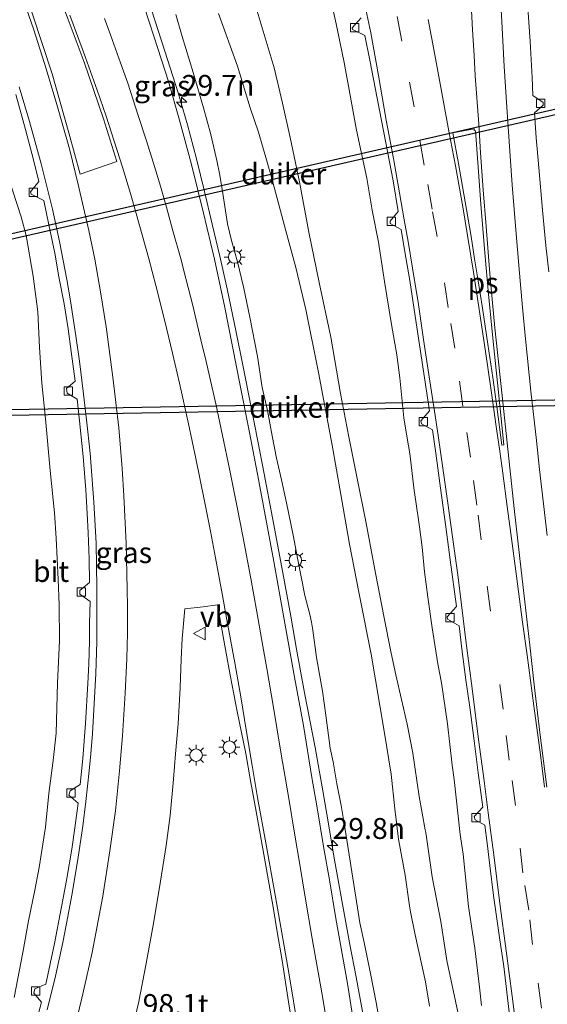
# Model space of a CAD drawing. Units: metres. Extents: x 142158 to 150002, y 468748 to 475002.
# Drawn here: x 145068 to 145131, y 471467 to 471585 of the extents above; entities that cross this region are included whole.
import ezdxf
from ezdxf.enums import TextEntityAlignment as Align

# ---------------------------------------------------------------- set-up
doc = ezdxf.new("R2010")
doc.units = ezdxf.units.M
doc.linetypes.add('VW-3-9_STREEP', pattern=[12, 3, -9])
doc.layers.get('0').update_dxf_attribs({"lineweight": 25})
for name, color, linetype, lineweight in [('B-ME-AM-KILOMETR-S-B1', 7, 'Continuous', 18), ('B-ME-BV-GELEIDECONSTRUCTIE-GELEIDERAIL-L-B1', 213, 'BV-GELEIDERAIL', 18), ('B-ME-GW-KRUINLIJN-L-B1', 93, 'Continuous', 18), ('B-ME-GW-TEENLIJN-L-B1', 93, 'Continuous', 18), ('B-ME-IE-GRASLAND-GV-B6', 93, 'Continuous', 18), ('B-ME-IE-MEUBILAIR_WEGMEUBILAIR-LICHTMAST-S-B1', 8, 'Continuous', 18), ('B-ME-KW-DUIKER-GV-B6', 10, 'Continuous', 25), ('B-ME-VH-VERH_SOORT-BITUMEN-GV-B6', 8, 'IE-TERREINAFSCHEIDING-NATUURLIJK-HOUTWAL', 18), ('B-ME-VV-KOLK-S-B1', 8, 'Continuous', 18), ('B-ME-VW-MARKERING-39STREEP-015-L-B1', 255, 'VW-3-9_STREEP', 18), ('B-ME-VW-MARKERING-STREEP-015-L-B1', 7, 'Continuous', 18), ('B-ME-VW-MARKERING-VLAKMARK-GV-B6', 7, 'Continuous', 18), ('B-ME-VW-MEUBILAIR_WEGMEUBILAIR-VERKEERSBORD-S-B1', 8, 'Continuous', 18)]:
    doc.layers.add(name, color=color, linetype=linetype, lineweight=lineweight)
doc.styles.add('NLCS-ISO', font='NLCS-ISO.TTF')
doc.linetypes.add('BV-GELEIDERAIL', pattern='A,10,-3,[108,NLCS.SHX,S=1,R=0,X=0,Y=0],-3', length=16)
doc.linetypes.add('IE-TERREINAFSCHEIDING-NATUURLIJK-HOUTWAL', pattern='A,7,-1.5,[67,NLCS.SHX,S=0.75,R=45,X=0,Y=0],-1.5,7,-1.5,[70,NLCS.SHX,S=0.75,R=0,X=0,Y=0],-1.5', length=20)

# ---------------------------------------------------------------- blocks, each defined once
blk = doc.blocks.new('verkeersbord')
for p, q in [((0, 0.75), (-0.75, -0.625)), ((0.75, -0.625), (0, 0.75)), ((-0.75, -0.625), (0.75, -0.625))]:
    blk.add_line(p, q)
blk = doc.blocks.new('hecto')
for p, q in [((0, 0.625), (-0.625, 0)), ((0, -0.625), (0, 0.625)), ((-0.625, 0), (0.625, 0)), ((0.625, 0), (0, -0.625))]:
    blk.add_line(p, q)
blk = doc.blocks.new('kolk')
blk.add_lwpolyline([(-0.5, -0.5), (0.5, -0.5), (0.5, 0.5), (-0.5, 0.5)], close=True)
blk = doc.blocks.new('lantaarnpaal')
for p, q in [((0, 0.75), (0, 1.25)), ((-0.75, 0), (-1.25, 0)), ((-0.88, 0.88), (-0.53, 0.53)), ((0.53, 0.53), (0.88, 0.88)), ((0.75, 0), (1.25, 0)), ((-0.53, -0.53), (-0.88, -0.88)), ((0, -0.75), (0, -1.25)), ((0.53, -0.53), (0.88, -0.88))]:
    blk.add_line(p, q)
blk.add_circle((0, 0), 0.75)

msp = doc.modelspace()

# ---------------------------------------------------------------- linework, layer by layer
at = {"layer": 'B-ME-BV-GELEIDECONSTRUCTIE-GELEIDERAIL-L-B1'}
msp.add_polyline3d([(145083.4629, 471586.2172, 6.6716), (145085.0796, 471581.2778, 6.9566), (145086.6567, 471576.2758, 7.0666), (145087.7819, 471572.4306, 7.1066), (145088.8776, 471568.3678, 7.1766), (145089.8471, 471564.4538, 7.2266), (145090.7562, 471560.5516, 7.3466), (145091.6772, 471556.6964, 7.4766), (145092.5431, 471552.7933, 7.5066), (145093.6366, 471547.5938, 7.5866), (145094.4264, 471543.632, 7.6916), (145095.4624, 471538.4125, 7.7516), (145096.2337, 471534.5234, 7.8266), (145096.9697, 471530.6309, 7.8816), (145097.9619, 471525.3388, 7.9916), (145099.2117, 471518.7642, 8.0466), (145100.1684, 471513.5705, 8.1516), (145100.8647, 471509.6154, 8.2166), (145101.8207, 471504.3762, 8.2966), (145103.1002, 471497.8478, 8.4116), (145104.0074, 471492.6315, 8.5366), (145104.7498, 471488.4426, 8.6301), (145105.3513, 471484.8036, 8.6616), (145106.3132, 471479.4972, 8.7916), (145107.2692, 471474.2314, 8.8766), (145107.9961, 471470.3308, 8.9216), (145108.4836, 471467.7106, 8.9916), (145108.9594, 471465.1189, 9.0816)], dxfattribs=at)
at = {"layer": 'B-ME-GW-KRUINLIJN-L-B1'}
for points in [[(145123.0376, 471466.936, 6.1707), (145122.7852, 471469.1298, 6.2707), (145122.2252, 471473.7696, 6.3157), (145121.4946, 471478.7679, 6.2807), (145120.8301, 471485.0346, 6.2033), (145120.4829, 471487.4146, 6.2033), (145119.7486, 471494.0105, 6.1815), (145119.5323, 471495.7287, 6.2459), (145118.9422, 471500.6812, 6.2309), (145118.235, 471505.5696, 6.1909), (145117.8043, 471507.8732, 6.2074), (145117.1184, 471512.154, 6.2236), (145116.589, 471515.8484, 6.2044), (145116.2139, 471518.8874, 6.2144), (145115.9376, 471521.8381, 6.2344), (145115.6072, 471524.2798, 6.1744), (145115.1719, 471527.3208, 6.2656), (145114.955, 471528.6094, 6.2406), (145114.4348, 471533.0743, 6.2006), (145114.1128, 471534.9095, 6.2306), (145113.7351, 471537.3271, 6.2206), (145113.2491, 471542.1219, 6.2678), (145112.8808, 471544.8751, 6.274), (145112.2522, 471548.5067, 6.2296), (145111.4136, 471553.6499, 6.2026), (145110.6941, 471558.3687, 6.1972), (145109.9451, 471562.1927, 6.2028), (145109.2806, 471566.062, 6.2178), (145108.0317, 471571.7911, 6.1274), (145107.4258, 471575.3219, 6.1674), (145106.5673, 471579.9019, 6.1474), (145105.6201, 471584.5572, 6.0424), (145103.9438, 471592.163, 5.9232)], [(145086.3919, 471585.6688, 5.9058), (145087.1424, 471583.0318, 6.0008), (145088.4715, 471578.6983, 6.0758), (145089.7131, 471574.4687, 6.1758), (145090.5788, 471571.2809, 6.2608), (145091.3226, 471568.1503, 6.2958), (145091.6849, 471566.4231, 6.3258), (145092.0091, 471564.2275, 6.4108), (145092.5924, 471560.5585, 6.498), (145093.0798, 471558.5652, 6.573), (145093.7842, 471556.0213, 6.623), (145094.5046, 471553.0456, 6.718), (145095.283, 471549.3974, 6.783), (145096.1885, 471544.681, 6.863), (145096.7484, 471540.9545, 6.898), (145097.3774, 471538.1973, 7.003), (145097.9325, 471535.1533, 7.018), (145098.4698, 471532.5163, 7.013), (145099.0801, 471529.9204, 7.068), (145099.6765, 471527.1413, 6.998), (145100.4476, 471523.2786, 7.108), (145101.037, 471520.3078, 7.123), (145101.8536, 471516.0311, 7.193), (145102.4592, 471513.7667, 7.223), (145102.6717, 471512.8456, 7.158), (145102.8339, 471511.8696, 7.203), (145103.2735, 471508.6158, 7.343), (145103.9572, 471504.5814, 7.423), (145104.3854, 471501.7165, 7.548), (145104.9066, 471497.7463, 7.618), (145105.2387, 471496.0938, 7.673), (145105.6765, 471493.4908, 7.603), (145106.1986, 471490.8911, 7.713), (145106.6817, 471488.0112, 7.798), (145107.9782, 471479.9156, 7.8954), (145108.4493, 471476.8172, 7.8706), (145108.9754, 471474.4529, 7.9552), (145109.7237, 471470.7387, 8.0794), (145110.4214, 471467.2735, 8.134), (145111.2895, 471462.2774, 8.1418)], [(145065.3737, 471569.0276, 5.4483), (145067.8621, 471561.4135, 5.6375), (145068.4628, 471559.1692, 5.7475), (145069.3033, 471554.3204, 5.7975), (145069.8408, 471550.0167, 5.8375), (145070.0367, 471545.7747, 5.9325), (145070.3499, 471541.4693, 6.0525), (145070.7587, 471537.2047, 6.1175), (145071.3378, 471531.0327, 6.2959), (145071.8345, 471525.9423, 6.4361), (145072.0489, 471522.93, 6.5211), (145072.2774, 471517.972, 6.6361), (145072.4129, 471514.9195, 6.6711), (145072.4315, 471510.6017, 6.8361), (145072.2181, 471505.5695, 6.9511), (145072.0516, 471499.5338, 7.1079), (145071.6851, 471496.2846, 7.1635), (145071.1562, 471492.3184, 7.2485), (145070.7502, 471488.2878, 7.3035), (145070.0291, 471483.4432, 7.4485), (145069.4752, 471480.7323, 7.4835), (145068.724, 471477.064, 7.5389), (145068.0533, 471473.2746, 7.6939), (145067.0043, 471467.888, 7.8389)]]:
    msp.add_polyline3d(points, dxfattribs=at)
at = {"layer": 'B-ME-GW-TEENLIJN-L-B1'}
for points in [[(145116.812, 471466.8234, 5.5527), (145116.3179, 471469.7686, 5.5349), (145115.0836, 471475.3714, 5.5241), (145114.5253, 471478.1395, 5.6051), (145114.3891, 471478.8575, 5.5781), (145113.8667, 471482.5493, 5.4813), (145113.0916, 471486.8619, 5.4063), (145112.6609, 471490.4843, 5.3207), (145112.2159, 471494.6286, 5.2461), (145111.4096, 471499.5514, 5.2249), (145109.8268, 471509.0054, 5.068), (145108.3624, 471516.2272, 5.038), (145107.2171, 471522.1965, 5.023), (145106.1739, 471528.1397, 4.968), (145105.1382, 471534.0577, 4.858), (145103.4766, 471542.7503, 4.673), (145101.9933, 471550.2977, 4.533), (145100.797, 471555.3533, 4.533), (145099.5613, 471559.7247, 4.443), (145097.8748, 471566.1474, 4.368), (145096.3121, 471571.5423, 4.353), (145095.3202, 471574.4788, 4.343), (145093.7898, 471579.4464, 4.263), (145091.4925, 471585.7574, 4.153)], [(145096.1446, 471586.0702, 4.0404), (145098.1832, 471579.2664, 4.1982), (145099.1668, 471575.0205, 4.2782), (145100.0876, 471570.9162, 4.3032), (145101.2174, 471565.5957, 4.2782), (145102.3267, 471559.5699, 4.3332), (145103.5816, 471553.5624, 4.4232), (145104.9936, 471546.9763, 4.5632), (145106.1405, 471540.2579, 4.6232), (145107.1305, 471535.056, 4.7032), (145108.1214, 471530.0731, 4.8432), (145109.1133, 471525.0962, 4.8932), (145110.3812, 471518.5016, 4.9832), (145111.3228, 471513.5801, 4.9932), (145112.2249, 471509.1517, 5.0882), (145112.768, 471506.5272, 5.1032), (145114.1385, 471500.6419, 5.1657), (145114.7873, 471497.1525, 5.1857), (145115.5673, 471491.9425, 5.2507), (145116.2791, 471487.951, 5.3407), (145116.3485, 471487.632, 5.3462), (145117.1218, 471482.338, 5.3962), (145118.1504, 471477.0019, 5.5224), (145118.8765, 471472.2912, 5.444), (145119.6267, 471468.7646, 5.4957), (145120.2093, 471466.1261, 5.6107)]]:
    msp.add_polyline3d(points, dxfattribs=at)
at = {"layer": 'B-ME-IE-GRASLAND-GV-B6'}
for points in [[(145103.9438, 471592.163, 5.9232), (145105.6201, 471584.5572, 6.0424), (145106.5673, 471579.9019, 6.1474), (145107.4258, 471575.3219, 6.1674), (145108.0317, 471571.7911, 6.1274), (145109.2806, 471566.062, 6.2178), (145109.9451, 471562.1927, 6.2028), (145110.6941, 471558.3687, 6.1972), (145111.4136, 471553.6499, 6.2026), (145112.2522, 471548.5067, 6.2296), (145112.8808, 471544.8751, 6.274), (145113.2491, 471542.1219, 6.2678), (145113.7351, 471537.3271, 6.2206), (145114.1128, 471534.9095, 6.2306), (145114.4348, 471533.0743, 6.2006), (145114.955, 471528.6094, 6.2406), (145115.1719, 471527.3208, 6.2656), (145115.6072, 471524.2798, 6.1744), (145115.9376, 471521.8381, 6.2344), (145116.2139, 471518.8874, 6.2144), (145116.589, 471515.8484, 6.2044), (145117.1184, 471512.154, 6.2236), (145117.8043, 471507.8732, 6.2074), (145118.235, 471505.5696, 6.1909), (145118.9422, 471500.6812, 6.2309), (145119.5323, 471495.7287, 6.2459), (145119.7486, 471494.0105, 6.1815), (145120.4829, 471487.4146, 6.2033), (145120.8301, 471485.0346, 6.2033), (145121.4946, 471478.7679, 6.2807), (145122.2252, 471473.7696, 6.3157), (145122.7852, 471469.1298, 6.2707), (145123.0376, 471466.936, 6.1707)], [(145123.0376, 471466.936, 6.1707), (145122.7852, 471469.1298, 6.2707), (145122.2252, 471473.7696, 6.3157), (145121.4946, 471478.7679, 6.2807), (145120.8301, 471485.0346, 6.2033), (145120.4829, 471487.4146, 6.2033), (145119.7486, 471494.0105, 6.1815), (145119.5323, 471495.7287, 6.2459), (145118.9422, 471500.6812, 6.2309), (145118.235, 471505.5696, 6.1909), (145117.8043, 471507.8732, 6.2074), (145117.1184, 471512.154, 6.2236), (145116.589, 471515.8484, 6.2044), (145116.2139, 471518.8874, 6.2144), (145115.9376, 471521.8381, 6.2344), (145115.6072, 471524.2798, 6.1744), (145115.1719, 471527.3208, 6.2656), (145114.955, 471528.6094, 6.2406), (145114.4348, 471533.0743, 6.2006), (145114.1128, 471534.9095, 6.2306), (145113.7351, 471537.3271, 6.2206), (145113.2491, 471542.1219, 6.2678), (145112.8808, 471544.8751, 6.274), (145112.2522, 471548.5067, 6.2296), (145111.4136, 471553.6499, 6.2026), (145110.6941, 471558.3687, 6.1972), (145109.9451, 471562.1927, 6.2028), (145109.2806, 471566.062, 6.2178), (145108.0317, 471571.7911, 6.1274), (145107.4258, 471575.3219, 6.1674), (145106.5673, 471579.9019, 6.1474), (145105.6201, 471584.5572, 6.0424), (145103.9438, 471592.163, 5.9232)], [(145131.0918, 471554.8281, 6.2354), (145130.7532, 471557.9878, 6.2454), (145130.3651, 471562.1921, 6.2454), (145129.8975, 471567.321, 6.2104), (145129.6015, 471570.8644, 6.2034), (145129.3832, 471573.8579, 6.1854), (145130.4405, 471574.804, 6.0382), (145130.4143, 471575.1161, 6.0244), (145129.1798, 471575.9563, 6.1562), (145129.1294, 471578.0987, 6.1726), (145128.8697, 471582.4009, 6.1126), (145128.7286, 471584.739, 6.1226), (145128.2731, 471590.982, 6.1076)], [(145107.6726, 471464.968, 8.4011), (145106.9596, 471469.5571, 8.3087), (145105.5872, 471477.3472, 8.1513), (145104.8038, 471481.9662, 8.0763), (145104.1552, 471485.7423, 8.0413), (145103.2828, 471490.8456, 7.9411), (145102.7061, 471494.2541, 7.8675), (145101.6849, 471500.4547, 7.7497), (145100.6284, 471506.26, 7.6397), (145099.386, 471513.1485, 7.5071), (145098.153, 471520.1319, 7.4315), (145096.2081, 471530.3892, 7.2361), (145095.185, 471535.7539, 7.1635), (145094.1156, 471541.1862, 7.0731), (145092.2825, 471550.5597, 6.9251), (145091.0138, 471556.3574, 6.7631), (145089.7202, 471561.8511, 6.6943), (145088.2595, 471567.6988, 6.5475), (145086.8145, 471572.9945, 6.4757), (145085.5091, 471577.609, 6.3607), (145083.7843, 471582.9399, 6.2307), (145082.5819, 471586.596, 6.1857)], [(145086.3919, 471585.6688, 5.9058), (145087.1424, 471583.0318, 6.0008), (145088.4715, 471578.6983, 6.0758), (145089.7131, 471574.4687, 6.1758), (145090.5788, 471571.2809, 6.2608), (145091.3226, 471568.1503, 6.2958), (145091.6849, 471566.4231, 6.3258), (145092.0091, 471564.2275, 6.4108), (145092.5924, 471560.5585, 6.498), (145093.0798, 471558.5652, 6.573), (145093.7842, 471556.0213, 6.623), (145094.5046, 471553.0456, 6.718), (145095.283, 471549.3974, 6.783), (145096.1885, 471544.681, 6.863), (145096.7484, 471540.9545, 6.898), (145097.3774, 471538.1973, 7.003), (145097.9325, 471535.1533, 7.018), (145098.4698, 471532.5163, 7.013), (145099.0801, 471529.9204, 7.068), (145099.6765, 471527.1413, 6.998), (145100.4476, 471523.2786, 7.108), (145101.037, 471520.3078, 7.123), (145101.8536, 471516.0311, 7.193), (145102.4592, 471513.7667, 7.223), (145102.6717, 471512.8456, 7.158), (145102.8339, 471511.8696, 7.203), (145103.2735, 471508.6158, 7.343), (145103.9572, 471504.5814, 7.423), (145104.3854, 471501.7165, 7.548), (145104.9066, 471497.7463, 7.618), (145105.2387, 471496.0938, 7.673), (145105.6765, 471493.4908, 7.603), (145106.1986, 471490.8911, 7.713), (145106.6817, 471488.0112, 7.798), (145107.9782, 471479.9156, 7.8954), (145108.4493, 471476.8172, 7.8706), (145108.9754, 471474.4529, 7.9552), (145109.7237, 471470.7387, 8.0794), (145110.4214, 471467.2735, 8.134), (145111.2895, 471462.2774, 8.1418)], [(145111.2895, 471462.2774, 8.1418), (145110.4214, 471467.2735, 8.134), (145109.7237, 471470.7387, 8.0794), (145108.9754, 471474.4529, 7.9552), (145108.4493, 471476.8172, 7.8706), (145107.9782, 471479.9156, 7.8954), (145106.6817, 471488.0112, 7.798), (145106.1986, 471490.8911, 7.713), (145105.6765, 471493.4908, 7.603), (145105.2387, 471496.0938, 7.673), (145104.9066, 471497.7463, 7.618), (145104.3854, 471501.7165, 7.548), (145103.9572, 471504.5814, 7.423), (145103.2735, 471508.6158, 7.343), (145102.8339, 471511.8696, 7.203), (145102.6717, 471512.8456, 7.158), (145102.4592, 471513.7667, 7.223), (145101.8536, 471516.0311, 7.193), (145101.037, 471520.3078, 7.123), (145100.4476, 471523.2786, 7.108), (145099.6765, 471527.1413, 6.998), (145099.0801, 471529.9204, 7.068), (145098.4698, 471532.5163, 7.013), (145097.9325, 471535.1533, 7.018), (145097.3774, 471538.1973, 7.003), (145096.7484, 471540.9545, 6.898), (145096.1885, 471544.681, 6.863), (145095.283, 471549.3974, 6.783), (145094.5046, 471553.0456, 6.718), (145093.7842, 471556.0213, 6.623), (145093.0798, 471558.5652, 6.573), (145092.5924, 471560.5585, 6.498), (145092.0091, 471564.2275, 6.4108), (145091.6849, 471566.4231, 6.3258), (145091.3226, 471568.1503, 6.2958), (145090.5788, 471571.2809, 6.2608), (145089.7131, 471574.4687, 6.1758), (145088.4715, 471578.6983, 6.0758), (145087.1424, 471583.0318, 6.0008), (145086.3919, 471585.6688, 5.9058)], [(145116.812, 471466.8234, 5.5527), (145116.3179, 471469.7686, 5.5349), (145115.0836, 471475.3714, 5.5241), (145114.5253, 471478.1395, 5.6051), (145114.3891, 471478.8575, 5.5781), (145113.8667, 471482.5493, 5.4813), (145113.0916, 471486.8619, 5.4063), (145112.6609, 471490.4843, 5.3207), (145112.2159, 471494.6286, 5.2461), (145111.4096, 471499.5514, 5.2249), (145109.8268, 471509.0054, 5.068), (145108.3624, 471516.2272, 5.038), (145107.2171, 471522.1965, 5.023), (145106.1739, 471528.1397, 4.968), (145105.1382, 471534.0577, 4.858), (145103.4766, 471542.7503, 4.673), (145101.9933, 471550.2977, 4.533), (145100.797, 471555.3533, 4.533), (145099.5613, 471559.7247, 4.443), (145097.8748, 471566.1474, 4.368), (145096.3121, 471571.5423, 4.353), (145095.3202, 471574.4788, 4.343), (145093.7898, 471579.4464, 4.263), (145091.4925, 471585.7574, 4.153)], [(145091.4925, 471585.7574, 4.153), (145093.7898, 471579.4464, 4.263), (145095.3202, 471574.4788, 4.343), (145096.3121, 471571.5423, 4.353), (145097.8748, 471566.1474, 4.368), (145099.5613, 471559.7247, 4.443), (145100.797, 471555.3533, 4.533), (145101.9933, 471550.2977, 4.533), (145103.4766, 471542.7503, 4.673), (145105.1382, 471534.0577, 4.858), (145106.1739, 471528.1397, 4.968), (145107.2171, 471522.1965, 5.023), (145108.3624, 471516.2272, 5.038), (145109.8268, 471509.0054, 5.068), (145111.4096, 471499.5514, 5.2249), (145112.2159, 471494.6286, 5.2461), (145112.6609, 471490.4843, 5.3207), (145113.0916, 471486.8619, 5.4063), (145113.8667, 471482.5493, 5.4813), (145114.3891, 471478.8575, 5.5781), (145114.5253, 471478.1395, 5.6051), (145115.0836, 471475.3714, 5.5241), (145116.3179, 471469.7686, 5.5349), (145116.812, 471466.8234, 5.5527)], [(145120.2093, 471466.1261, 5.6107), (145119.6267, 471468.7646, 5.4957), (145118.8765, 471472.2912, 5.444), (145118.1504, 471477.0019, 5.5224), (145117.1218, 471482.338, 5.3962), (145116.3485, 471487.632, 5.3462), (145116.2791, 471487.951, 5.3407), (145115.5673, 471491.9425, 5.2507), (145114.7873, 471497.1525, 5.1857), (145114.1385, 471500.6419, 5.1657), (145112.768, 471506.5272, 5.1032), (145112.2249, 471509.1517, 5.0882), (145111.3228, 471513.5801, 4.9932), (145110.3812, 471518.5016, 4.9832), (145109.1133, 471525.0962, 4.8932), (145108.1214, 471530.0731, 4.8432), (145107.1305, 471535.056, 4.7032), (145106.1405, 471540.2579, 4.6232), (145104.9936, 471546.9763, 4.5632), (145103.5816, 471553.5624, 4.4232), (145102.3267, 471559.5699, 4.3332), (145101.2174, 471565.5957, 4.2782), (145100.0876, 471570.9162, 4.3032), (145099.1668, 471575.0205, 4.2782), (145098.1832, 471579.2664, 4.1982), (145096.1446, 471586.0702, 4.0404)], [(145096.1446, 471586.0702, 4.0404), (145098.1832, 471579.2664, 4.1982), (145099.1668, 471575.0205, 4.2782), (145100.0876, 471570.9162, 4.3032), (145101.2174, 471565.5957, 4.2782), (145102.3267, 471559.5699, 4.3332), (145103.5816, 471553.5624, 4.4232), (145104.9936, 471546.9763, 4.5632), (145106.1405, 471540.2579, 4.6232), (145107.1305, 471535.056, 4.7032), (145108.1214, 471530.0731, 4.8432), (145109.1133, 471525.0962, 4.8932), (145110.3812, 471518.5016, 4.9832), (145111.3228, 471513.5801, 4.9932), (145112.2249, 471509.1517, 5.0882), (145112.768, 471506.5272, 5.1032), (145114.1385, 471500.6419, 5.1657), (145114.7873, 471497.1525, 5.1857), (145115.5673, 471491.9425, 5.2507), (145116.2791, 471487.951, 5.3407), (145116.3485, 471487.632, 5.3462), (145117.1218, 471482.338, 5.3962), (145118.1504, 471477.0019, 5.5224), (145118.8765, 471472.2912, 5.444), (145119.6267, 471468.7646, 5.4957), (145120.2093, 471466.1261, 5.6107)], [(145108.6087, 471585.2631, 6.1248), (145107.5161, 471584.0716, 6.0898), (145107.5842, 471583.8705, 6.0898), (145109.0552, 471583.154, 6.1532), (145109.6655, 471580.174, 6.2396), (145110.5304, 471575.6243, 6.26), (145111.5727, 471570.2887, 6.31), (145112.4406, 471565.7083, 6.315), (145113.0458, 471562.0697, 6.275), (145112.0676, 471560.9086, 6.2512), (145112.0937, 471560.5974, 6.2462), (145113.418, 471559.8891, 6.255), (145113.792, 471557.4709, 6.325), (145114.4264, 471553.801, 6.335), (145115.0842, 471549.5135, 6.335), (145115.8194, 471544.7621, 6.325), (145116.798, 471538.1579, 6.275), (145115.7671, 471536.9832, 6.25), (145115.8382, 471536.5994, 6.25), (145117.1651, 471535.8859, 6.3), (145117.5472, 471533.1009, 6.32), (145118.123, 471528.8936, 6.34), (145118.7743, 471524.2729, 6.325), (145119.2968, 471520.3313, 6.295), (145120.0554, 471514.7163, 6.25), (145118.9355, 471513.5056, 6.215), (145118.9694, 471513.2181, 6.21), (145120.3752, 471512.407, 6.27), (145120.6892, 471509.6334, 6.2406), (145121.161, 471505.9188, 6.2636), (145121.6209, 471502.6795, 6.2536), (145122.1463, 471498.6196, 6.2836), (145122.6191, 471494.7935, 6.2886), (145123.1937, 471490.6803, 6.2586), (145122.1727, 471489.5443, 6.2527), (145122.2805, 471489.1679, 6.2586), (145123.4429, 471488.513, 6.2836), (145123.7026, 471486.3731, 6.3036), (145124.0523, 471483.6878, 6.3086), (145124.4862, 471480.092, 6.3039), (145125.2127, 471475.0573, 6.3389), (145125.7045, 471471.5962, 6.3036), (145126.4114, 471465.7946, 6.3186)], [(145067.199, 471576.0785, 5.4158), (145068.3893, 471571.877, 5.5008), (145069.3206, 471568.2278, 5.5758), (145069.9889, 471565.6483, 5.6108), (145068.9733, 471564.4098, 5.5608), (145069.0398, 471564.1311, 5.5708), (145070.5672, 471563.3647, 5.6908), (145071.1879, 471560.4496, 5.7508), (145071.8783, 471557.0598, 5.8508), (145072.3789, 471554.2398, 5.9058), (145072.9985, 471550.9942, 6.0208), (145073.4698, 471548.0056, 6.0358), (145073.8503, 471545.2939, 6.0958), (145074.3239, 471541.7394, 6.1958), (145073.2908, 471540.8418, 6.1258), (145073.3817, 471540.2893, 6.1258), (145074.5761, 471539.5784, 6.2608), (145074.8396, 471536.9696, 6.3286), (145075.2755, 471532.6986, 6.433), (145075.5887, 471528.7179, 6.528), (145075.7792, 471525.8643, 6.618), (145075.8701, 471523.5337, 6.653), (145075.9844, 471520.4346, 6.718), (145076.0433, 471517.5895, 6.773), (145074.8693, 471516.6254, 6.708), (145074.8678, 471516.21, 6.718), (145076.1053, 471515.3259, 6.863), (145076.0624, 471512.6939, 6.883), (145076.0595, 471510.5341, 6.918), (145075.9471, 471507.8746, 6.993), (145075.8373, 471505.4855, 7.048), (145075.5687, 471500.694, 7.148), (145075.2328, 471496.5275, 7.233), (145074.9129, 471493.3913, 7.288), (145073.7219, 471492.6398, 7.268), (145073.578, 471492.1293, 7.268), (145074.6836, 471491.1559, 7.368), (145074.3216, 471488.487, 7.458), (145073.907, 471485.6404, 7.513), (145073.3102, 471482.1302, 7.6038), (145072.6878, 471478.7218, 7.6838), (145071.8526, 471474.3584, 7.7838), (145070.815, 471469.4718, 7.8788), (145069.4869, 471468.9035, 7.8538), (145069.3756, 471468.4149, 7.8638), (145070.2816, 471467.3132, 7.9388), (145069.3709, 471463.8682, 8.0438)], [(145065.3737, 471569.0276, 5.4483), (145067.8621, 471561.4135, 5.6375), (145068.4628, 471559.1692, 5.7475), (145069.3033, 471554.3204, 5.7975), (145069.8408, 471550.0167, 5.8375), (145070.0367, 471545.7747, 5.9325), (145070.3499, 471541.4693, 6.0525), (145070.7587, 471537.2047, 6.1175), (145071.3378, 471531.0327, 6.2959), (145071.8345, 471525.9423, 6.4361), (145072.0489, 471522.93, 6.5211), (145072.2774, 471517.972, 6.6361), (145072.4129, 471514.9195, 6.6711), (145072.4315, 471510.6017, 6.8361), (145072.2181, 471505.5695, 6.9511), (145072.0516, 471499.5338, 7.1079), (145071.6851, 471496.2846, 7.1635), (145071.1562, 471492.3184, 7.2485), (145070.7502, 471488.2878, 7.3035), (145070.0291, 471483.4432, 7.4485), (145069.4752, 471480.7323, 7.4835), (145068.724, 471477.064, 7.5389), (145068.0533, 471473.2746, 7.6939), (145067.0043, 471467.888, 7.8389)], [(145067.0043, 471467.888, 7.8389), (145068.0533, 471473.2746, 7.6939), (145068.724, 471477.064, 7.5389), (145069.4752, 471480.7323, 7.4835), (145070.0291, 471483.4432, 7.4485), (145070.7502, 471488.2878, 7.3035), (145071.1562, 471492.3184, 7.2485), (145071.6851, 471496.2846, 7.1635), (145072.0516, 471499.5338, 7.1079), (145072.2181, 471505.5695, 6.9511), (145072.4315, 471510.6017, 6.8361), (145072.4129, 471514.9195, 6.6711), (145072.2774, 471517.972, 6.6361), (145072.0489, 471522.93, 6.5211), (145071.8345, 471525.9423, 6.4361), (145071.3378, 471531.0327, 6.2959), (145070.7587, 471537.2047, 6.1175), (145070.3499, 471541.4693, 6.0525), (145070.0367, 471545.7747, 5.9325), (145069.8408, 471550.0167, 5.8375), (145069.3033, 471554.3204, 5.7975), (145068.4628, 471559.1692, 5.7475), (145067.8621, 471561.4135, 5.6375), (145065.3737, 471569.0276, 5.4483)], [(145080.6848, 471461.8805, 8.5738), (145081.9507, 471467.4024, 8.4384), (145082.8398, 471471.9422, 8.3434), (145083.7426, 471476.984, 8.2184), (145084.571, 471481.8183, 8.1234), (145085.2175, 471486.0815, 8.0434), (145085.6967, 471489.6859, 7.9432), (145086.1291, 471494.0459, 7.8528), (145086.3643, 471497.0806, 7.7778), (145086.69, 471500.6489, 7.6928), (145086.8995, 471505.018, 7.5828), (145087.0309, 471508.4064, 7.4774), (145087.1716, 471510.9089, 7.4346), (145087.4869, 471514.4389, 7.3646), (145089.6541, 471514.6996, 7.3896), (145091.3793, 471514.9402, 7.4012), (145092.3432, 471509.5607, 7.5272), (145092.9348, 471506.3127, 7.5972), (145093.7456, 471502.1616, 7.7022), (145094.7683, 471497.093, 7.7922), (145095.3007, 471494.0626, 7.8572), (145096.0972, 471489.7186, 7.9722), (145097.1585, 471483.8933, 8.1172), (145097.9337, 471479.381, 8.1771), (145098.0604, 471478.6985, 8.1812), (145098.559, 471475.7403, 8.2312), (145099.1441, 471472.2957, 8.3064), (145099.9191, 471467.3698, 8.4114), (145100.6967, 471462.5416, 8.5114)]]:
    msp.add_polyline3d(points, dxfattribs=at)
at = {"layer": 'B-ME-KW-DUIKER-GV-B6'}
for points in [[(145161.4628, 471581.1072, 0.715), (145161.4051, 471580.3878, 0.715), (145037.2342, 471551.9818, 1.2701), (145037.2116, 471552.6829, 1.2705), (145161.4628, 471581.1072, 0.715)], [(145160.9976, 471539.3046, 0.715), (145039.5771, 471537.148, 1.27), (145039.5644, 471537.8633, 1.27), (145160.9849, 471540.0199, 0.715), (145160.9976, 471539.3046, 0.715)]]:
    msp.add_polyline3d(points, dxfattribs=at)
at = {"layer": 'B-ME-VH-VERH_SOORT-BITUMEN-GV-B6'}
for points in [[(145128.2731, 471590.982, 6.1076), (145128.7286, 471584.739, 6.1226), (145128.8697, 471582.4009, 6.1126), (145129.1294, 471578.0987, 6.1726), (145129.1798, 471575.9563, 6.1562), (145130.4143, 471575.1161, 6.0244), (145130.4405, 471574.804, 6.0382), (145129.3832, 471573.8579, 6.1854), (145129.6015, 471570.8644, 6.2034), (145129.8975, 471567.321, 6.2104), (145130.3651, 471562.1921, 6.2454), (145130.7532, 471557.9878, 6.2454), (145131.0918, 471554.8281, 6.2354)], [(145082.5819, 471586.596, 6.1857), (145083.7843, 471582.9399, 6.2307), (145085.5091, 471577.609, 6.3607), (145086.8145, 471572.9945, 6.4757), (145088.2595, 471567.6988, 6.5475), (145089.7202, 471561.8511, 6.6943), (145091.0138, 471556.3574, 6.7631), (145092.2825, 471550.5597, 6.9251), (145094.1156, 471541.1862, 7.0731), (145095.185, 471535.7539, 7.1635), (145096.2081, 471530.3892, 7.2361), (145098.153, 471520.1319, 7.4315), (145099.386, 471513.1485, 7.5071), (145100.6284, 471506.26, 7.6397), (145101.6849, 471500.4547, 7.7497), (145102.7061, 471494.2541, 7.8675), (145103.2828, 471490.8456, 7.9411), (145104.1552, 471485.7423, 8.0413), (145104.8038, 471481.9662, 8.0763), (145105.5872, 471477.3472, 8.1513), (145106.9596, 471469.5571, 8.3087), (145107.6726, 471464.968, 8.4011)], [(145126.4114, 471465.7946, 6.3186), (145125.7045, 471471.5962, 6.3036), (145125.2127, 471475.0573, 6.3389), (145124.4862, 471480.092, 6.3039), (145124.0523, 471483.6878, 6.3086), (145123.7026, 471486.3731, 6.3036), (145123.4429, 471488.513, 6.2836), (145122.2805, 471489.1679, 6.2586), (145122.1727, 471489.5443, 6.2527), (145123.1937, 471490.6803, 6.2586), (145122.6191, 471494.7935, 6.2886), (145122.1463, 471498.6196, 6.2836), (145121.6209, 471502.6795, 6.2536), (145121.161, 471505.9188, 6.2636), (145120.6892, 471509.6334, 6.2406), (145120.3752, 471512.407, 6.27), (145118.9694, 471513.2181, 6.21), (145118.9355, 471513.5056, 6.215), (145120.0554, 471514.7163, 6.25), (145119.2968, 471520.3313, 6.295), (145118.7743, 471524.2729, 6.325), (145118.123, 471528.8936, 6.34), (145117.5472, 471533.1009, 6.32), (145117.1651, 471535.8859, 6.3), (145115.8382, 471536.5994, 6.25), (145115.7671, 471536.9832, 6.25), (145116.798, 471538.1579, 6.275), (145115.8194, 471544.7621, 6.325), (145115.0842, 471549.5135, 6.335), (145114.4264, 471553.801, 6.335), (145113.792, 471557.4709, 6.325), (145113.418, 471559.8891, 6.255), (145112.0937, 471560.5974, 6.2462), (145112.0676, 471560.9086, 6.2512), (145113.0458, 471562.0697, 6.275), (145112.4406, 471565.7083, 6.315), (145111.5727, 471570.2887, 6.31), (145110.5304, 471575.6243, 6.26), (145109.6655, 471580.174, 6.2396), (145109.0552, 471583.154, 6.1532), (145107.5842, 471583.8705, 6.0898), (145107.5161, 471584.0716, 6.0898), (145108.6087, 471585.2631, 6.1248)], [(145069.3709, 471463.8682, 8.0438), (145070.2816, 471467.3132, 7.9388), (145069.3756, 471468.4149, 7.8638), (145069.4869, 471468.9035, 7.8538), (145070.815, 471469.4718, 7.8788), (145071.8526, 471474.3584, 7.7838), (145072.6878, 471478.7218, 7.6838), (145073.3102, 471482.1302, 7.6038), (145073.907, 471485.6404, 7.513), (145074.3216, 471488.487, 7.458), (145074.6836, 471491.1559, 7.368), (145073.578, 471492.1293, 7.268), (145073.7219, 471492.6398, 7.268), (145074.9129, 471493.3913, 7.288), (145075.2328, 471496.5275, 7.233), (145075.5687, 471500.694, 7.148), (145075.8373, 471505.4855, 7.048), (145075.9471, 471507.8746, 6.993), (145076.0595, 471510.5341, 6.918), (145076.0624, 471512.6939, 6.883), (145076.1053, 471515.3259, 6.863), (145074.8678, 471516.21, 6.718), (145074.8693, 471516.6254, 6.708), (145076.0433, 471517.5895, 6.773), (145075.9844, 471520.4346, 6.718), (145075.8701, 471523.5337, 6.653), (145075.7792, 471525.8643, 6.618), (145075.5887, 471528.7179, 6.528), (145075.2755, 471532.6986, 6.433), (145074.8396, 471536.9696, 6.3286), (145074.5761, 471539.5784, 6.2608), (145073.3817, 471540.2893, 6.1258), (145073.2908, 471540.8418, 6.1258), (145074.3239, 471541.7394, 6.1958), (145073.8503, 471545.2939, 6.0958), (145073.4698, 471548.0056, 6.0358), (145072.9985, 471550.9942, 6.0208), (145072.3789, 471554.2398, 5.9058), (145071.8783, 471557.0598, 5.8508), (145071.1879, 471560.4496, 5.7508), (145070.5672, 471563.3647, 5.6908), (145069.0398, 471564.1311, 5.5708), (145068.9733, 471564.4098, 5.5608), (145069.9889, 471565.6483, 5.6108), (145069.3206, 471568.2278, 5.5758), (145068.3893, 471571.877, 5.5008), (145067.199, 471576.0785, 5.4158)], [(145100.6967, 471462.5416, 8.5114), (145099.9191, 471467.3698, 8.4114), (145099.1441, 471472.2957, 8.3064), (145098.559, 471475.7403, 8.2312), (145098.0604, 471478.6985, 8.1812), (145097.9337, 471479.381, 8.1771), (145097.1585, 471483.8933, 8.1172), (145096.0972, 471489.7186, 7.9722), (145095.3007, 471494.0626, 7.8572), (145094.7683, 471497.093, 7.7922), (145093.7456, 471502.1616, 7.7022), (145092.9348, 471506.3127, 7.5972), (145092.3432, 471509.5607, 7.5272), (145091.3793, 471514.9402, 7.4012), (145089.6541, 471514.6996, 7.3896), (145087.4869, 471514.4389, 7.3646), (145087.1716, 471510.9089, 7.4346), (145087.0309, 471508.4064, 7.4774), (145086.8995, 471505.018, 7.5828), (145086.69, 471500.6489, 7.6928), (145086.3643, 471497.0806, 7.7778), (145086.1291, 471494.0459, 7.8528), (145085.6967, 471489.6859, 7.9432), (145085.2175, 471486.0815, 8.0434), (145084.571, 471481.8183, 8.1234), (145083.7426, 471476.984, 8.2184), (145082.8398, 471471.9422, 8.3434), (145081.9507, 471467.4024, 8.4384), (145080.6848, 471461.8805, 8.5738)]]:
    msp.add_polyline3d(points, dxfattribs=at)
at = {"layer": 'B-ME-VW-MARKERING-39STREEP-015-L-B1'}
msp.add_polyline3d([(145130.245, 471466.6121, 6.3369), (145129.1553, 471474.217, 6.3169), (145128.7043, 471478.3367, 6.3469), (145128.0093, 471482.8005, 6.3219), (145127.1069, 471490.8852, 6.3469), (145126.3525, 471496.297, 6.3219), (145125.6182, 471502.4061, 6.3069), (145124.1119, 471514.1837, 6.3348), (145122.9991, 471522.7058, 6.3602), (145122.4734, 471526.8565, 6.3852), (145121.7151, 471532.6124, 6.397), (145120.8161, 471538.7378, 6.3902), (145119.8292, 471545.6597, 6.3902), (145119.0573, 471550.5442, 6.3906), (145117.7076, 471559.0461, 6.3928), (145117.1215, 471562.3326, 6.3906), (145116.1641, 471567.5856, 6.3942), (145114.9548, 471574.5929, 6.3792), (145113.4716, 471582.4649, 6.3442), (145112.7908, 471586.239, 6.3092)], dxfattribs=at)
at = {"layer": 'B-ME-VW-MARKERING-STREEP-015-L-B1'}
for points in [[(145125.2639, 471588.2929, 6.2292), (145125.4615, 471584.8043, 6.2592), (145125.7608, 471579.4134, 6.2892), (145126.0688, 471574.5409, 6.3092), (145126.4753, 471568.6772, 6.3342), (145126.7197, 471565.2655, 6.3342), (145127.117, 471560.322, 6.365), (145127.5772, 471554.6693, 6.3486), (145127.9645, 471550.5666, 6.3586), (145128.3272, 471546.8085, 6.3736), (145128.9623, 471540.5301, 6.3886), (145129.6142, 471534.6165, 6.3836), (145129.9866, 471531.1247, 6.3636), (145130.4533, 471527.0274, 6.3686), (145130.9276, 471523.2449, 6.3362)], [(145068.1765, 471587.2694, 5.4292), (145069.3727, 471583.8049, 5.5047), (145070.849, 471579.1331, 5.611), (145072.1309, 471574.8869, 5.7247), (145073.6315, 471569.5411, 5.8389), (145074.7054, 471565.2975, 5.954), (145075.9529, 471559.7645, 6.067), (145076.6774, 471556.3233, 6.1405), (145077.348, 471552.4398, 6.2263), (145078.0357, 471548.2286, 6.3317), (145078.8588, 471542.2182, 6.4725), (145079.5431, 471536.1397, 6.6122), (145079.9666, 471531.2771, 6.7424), (145080.1691, 471527.9686, 6.819), (145080.4539, 471522.2734, 6.9674), (145080.573, 471516.8383, 7.104), (145080.5887, 471514.6681, 7.154), (145080.592, 471511.5164, 7.2368), (145080.5125, 471508.4881, 7.304), (145080.3228, 471504.3504, 7.369), (145080.0092, 471499.2313, 7.479), (145079.643, 471495.0499, 7.5887), (145079.1507, 471490.2399, 7.694), (145078.4839, 471485.4602, 7.824), (145077.6258, 471480.0344, 7.934), (145076.8098, 471475.5814, 8.029), (145076.3461, 471473.2861, 8.104), (145075.6439, 471470.0809, 8.169), (145075.1257, 471467.8094, 8.224), (145074.5623, 471465.4991, 8.269)], [(145109.0657, 471586.8103, 6.1911), (145109.7601, 471583.4439, 6.2661), (145110.6731, 471578.3644, 6.2911), (145111.6141, 471573.0093, 6.3111), (145112.4776, 471568.3829, 6.3361), (145113.2157, 471564.2887, 6.3362), (145113.7825, 471561.0427, 6.366), (145114.2279, 471558.4635, 6.3688), (145114.7567, 471555.2816, 6.3682), (145115.4843, 471550.9065, 6.3636), (145116.0936, 471546.7269, 6.3817), (145116.8587, 471541.727, 6.3539), (145117.4006, 471538.145, 6.3812), (145117.8371, 471535.2247, 6.3516), (145118.4476, 471531.0377, 6.3516), (145119.0335, 471526.8263, 6.3416), (145119.7236, 471521.8981, 6.3259), (145120.1862, 471518.5288, 6.3228), (145120.6316, 471514.936, 6.3239), (145121.2024, 471510.3157, 6.3293), (145121.9127, 471504.8944, 6.3327), (145122.6934, 471498.777, 6.3372), (145123.349, 471493.8283, 6.3541), (145123.8387, 471490.016, 6.3721), (145124.4986, 471484.9585, 6.3692), (145125.2404, 471479.1505, 6.3691), (145125.9757, 471473.453, 6.3843), (145126.7201, 471468.019, 6.3843), (145127.7252, 471460.1642, 6.3979)], [(145130.8663, 471493.0634, 6.3371), (145130.0483, 471499.6127, 6.3307), (145129.3463, 471505.3415, 6.3279), (145128.8178, 471510.0765, 6.338), (145128.2258, 471515.2646, 6.3436), (145127.797, 471519.0829, 6.3495), (145126.9675, 471526.4758, 6.4002), (145126.2945, 471532.4673, 6.4052), (145125.3874, 471541.0755, 6.4302), (145124.6456, 471548.1117, 6.4252), (145124.0824, 471554.1009, 6.4202), (145123.5765, 471560.261, 6.4352), (145123.2243, 471564.638, 6.4402), (145122.9265, 471569.0724, 6.4238), (145122.6974, 471572.5604, 6.4354), (145122.2775, 471578.3258, 6.3804), (145122.1479, 471580.7374, 6.3904), (145121.9737, 471583.8086, 6.3604), (145121.8027, 471586.9463, 6.3204)], [(145073.6854, 471585.5928, 5.7178), (145075.581, 471580.4935, 5.8778), (145076.9601, 471576.5923, 5.9151), (145078.0285, 471573.4615, 6.0278), (145079.9852, 471567.3691, 6.1928), (145080.944, 471564.2142, 6.2528), (145082.0813, 471560.2388, 6.3578), (145083.1057, 471556.5238, 6.4628), (145083.9788, 471553.1993, 6.5328), (145085.0587, 471548.9283, 6.6528), (145086.0017, 471545.0897, 6.7378), (145086.8391, 471541.4635, 6.8378), (145087.9189, 471536.5922, 6.9328), (145088.7792, 471532.4505, 7.0478), (145089.7769, 471527.5479, 7.1678), (145090.5448, 471523.7565, 7.2328), (145091.1576, 471520.5684, 7.2928), (145091.9772, 471516.0335, 7.4328), (145092.5071, 471513.1198, 7.4878), (145093.4554, 471507.9814, 7.6028), (145094.1929, 471503.8909, 7.7178), (145094.8803, 471499.7193, 7.8028), (145095.5935, 471495.427, 7.8778), (145096.1931, 471491.8254, 7.9728), (145097.1733, 471486.388, 8.0878), (145098.3516, 471479.9366, 8.2348), (145099.204, 471474.9604, 8.2907), (145099.9632, 471470.5889, 8.3957), (145101.0605, 471464.0435, 8.5328)], [(145077.834, 471585.1838, 5.9556), (145078.5677, 471583.2219, 5.9817), (145079.7799, 471579.8636, 6.0756), (145080.6276, 471577.4338, 6.1256), (145081.8945, 471573.5628, 6.2206), (145082.8399, 471570.6344, 6.2906), (145083.7193, 471567.8564, 6.3506), (145084.5362, 471565.1048, 6.4306), (145085.2615, 471562.5848, 6.4656), (145086.0405, 471559.7464, 6.5556), (145086.937, 471556.5293, 6.6306), (145087.6011, 471554.0152, 6.7006), (145088.3818, 471550.9524, 6.7306), (145089.4025, 471546.6923, 6.8644), (145090.0202, 471544.0864, 6.9306), (145091.195, 471539.0105, 7.0406), (145091.9937, 471535.203, 7.0906), (145092.8344, 471531.2168, 7.1506), (145093.7514, 471526.6362, 7.2456), (145094.4715, 471522.9621, 7.3406), (145095.3718, 471518.0921, 7.4256), (145096.1222, 471514.1037, 7.5156), (145096.8271, 471509.9913, 7.5756), (145097.3042, 471507.2772, 7.6256), (145098.0685, 471502.8586, 7.7406), (145099.0354, 471497.0341, 7.8706), (145099.8981, 471491.9753, 7.9606), (145100.6746, 471487.3377, 8.0806), (145101.2769, 471483.8256, 8.1236), (145101.9094, 471479.9152, 8.1952), (145102.7531, 471474.9314, 8.2852), (145103.883, 471468.4474, 8.4152), (145104.7509, 471463.4256, 8.5252)], [(145130.5721, 471493.0625, 6.3371), (145130.0997, 471496.9377, 6.3371), (145129.2987, 471502.8163, 6.3221), (145128.509, 471508.8909, 6.3371), (145127.9671, 471512.866, 6.3409), (145127.2452, 471518.3493, 6.3473), (145126.5585, 471523.462, 6.377), (145126.1184, 471526.7196, 6.402), (145125.5777, 471530.6812, 6.407), (145125.2289, 471533.3202, 6.427), (145124.8524, 471535.9928, 6.437), (145124.2069, 471540.6125, 6.437), (145123.521, 471545.2751, 6.432), (145123.0888, 471548.179, 6.437), (145122.7155, 471550.5803, 6.4327), (145122.0642, 471554.7876, 6.442), (145121.3555, 471559.1881, 6.437), (145120.791, 471562.6195, 6.432), (145119.9011, 471567.5081, 6.447), (145119.1381, 471571.6928, 6.447), (145118.3702, 471575.8221, 6.422), (145117.4484, 471580.8097, 6.423), (145116.641, 471585.0633, 6.377)], [(145067.6105, 471576.99, 5.4588), (145068.8419, 471572.8532, 5.5388), (145070.2313, 471567.7568, 5.6488), (145071.5952, 471562.3281, 5.7938), (145072.442, 471558.4391, 5.8788), (145073.3084, 471553.9189, 5.9838), (145073.7579, 471551.363, 6.0338), (145074.4177, 471547.1494, 6.1438), (145074.8481, 471544.132, 6.1988), (145075.3296, 471540.1747, 6.3088), (145075.6817, 471537.1001, 6.3888), (145076.1133, 471533.1108, 6.5288), (145076.5674, 471527.2316, 6.6438), (145076.8394, 471522.2971, 6.7588), (145076.9287, 471516.9726, 6.8938), (145076.9188, 471510.5403, 7.0588), (145076.7867, 471506.6717, 7.1088), (145076.3922, 471499.5226, 7.2938), (145076.208, 471497.0637, 7.3538), (145076.0121, 471495.0202, 7.3938), (145075.6138, 471491.3644, 7.4938), (145075.2297, 471488.4035, 7.5588), (145074.6908, 471484.7038, 7.6288), (145073.958, 471480.337, 7.7538), (145073.2952, 471476.7583, 7.8438), (145072.8536, 471474.4663, 7.9038), (145071.9594, 471470.4319, 7.9888), (145070.9695, 471466.4056, 8.0738)]]:
    msp.add_polyline3d(points, dxfattribs=at)
at = {"layer": 'B-ME-VW-MARKERING-VLAKMARK-GV-B6'}
for points in [[(145066.9948, 471600.5023, 5.3139), (145068.1283, 471598.004, 5.3414), (145069.8271, 471594.0471, 5.4763), (145071.8144, 471589.2765, 5.6398), (145073.3603, 471585.3702, 5.7169), (145075.3921, 471579.9441, 5.8837), (145077.739, 471573.1536, 6.03), (145079.3291, 471568.0436, 6.1678), (145074.9179, 471566.5398, 5.9284), (145073.5749, 471571.4879, 5.803), (145071.5509, 471578.564, 5.6331), (145069.1875, 471585.8012, 5.4649), (145066.6304, 471592.938, 5.2796)], [(145125.4725, 471534.0584, 6.429), (145124.8734, 471538.6832, 6.437), (145124.3776, 471542.1721, 6.435), (145123.7992, 471546.1714, 6.4333), (145123.1428, 471550.4874, 6.4332), (145122.5846, 471553.9895, 6.4416), (145122.215, 471556.3914, 6.4405), (145121.7815, 471559.0667, 6.4371), (145121.234, 471562.2723, 6.4327), (145120.2726, 471567.8107, 6.447), (145119.5954, 471571.4761, 6.447), (145122.138, 471571.9387, 6.4337), (145122.1469, 471571.7418, 6.4337), (145122.3354, 471571.7306, 6.4337), (145122.605, 471567.9396, 6.4279), (145122.9595, 471562.9212, 6.4384), (145123.4401, 471557.1046, 6.428), (145123.8845, 471552.1281, 6.4218), (145124.4362, 471546.4656, 6.4262), (145125.0155, 471540.7828, 6.4296), (145125.7209, 471534.0883, 6.4106), (145125.4725, 471534.0584, 6.429)]]:
    msp.add_polyline3d(points, dxfattribs=at)

# ---------------------------------------------------------------- block references
at = {"layer": 'B-ME-AM-KILOMETR-S-B1', "rotation": 90}
for p in [(145087.0908, 471575.1326, 6.4354), (145105.1698, 471486.0944, 8.1627)]:
    msp.add_blockref('hecto', p, dxfattribs=at)
at = {"layer": 'B-ME-IE-MEUBILAIR_WEGMEUBILAIR-LICHTMAST-S-B1', "rotation": 90}
for p in [(145093.4387, 471556.5983, 6.7167), (145100.7216, 471520.2469, 7.2346), (145092.8073, 471497.8739, 7.818), (145088.8222, 471496.9053, 7.9316)]:
    msp.add_blockref('lantaarnpaal', p, dxfattribs=at)
at = {"layer": 'B-ME-VV-KOLK-S-B1', "rotation": 90}
for p in [(145107.8328, 471584.0856, 6.0997), (145130.1329, 471575.0047, 6.0981), (145069.3136, 471564.3428, 5.5409), (145112.228, 471560.867, 6.1928), (145073.5119, 471540.5481, 6.127), (145116.0467, 471536.8656, 6.2198), (145075.0773, 471516.4635, 6.7299), (145119.2756, 471513.4017, 6.212), (145073.8207, 471492.3738, 7.284), (145122.3597, 471489.4385, 6.2541), (145069.5798, 471468.6491, 7.8627)]:
    msp.add_blockref('kolk', p, dxfattribs=at)
at = {"layer": 'B-ME-VW-MEUBILAIR_WEGMEUBILAIR-VERKEERSBORD-S-B1', "rotation": 90}
msp.add_blockref('verkeersbord', (145089.2682, 471511.4918, 7.4725), dxfattribs=at)

# ---------------------------------------------------------------- texts
at = {"layer": 'B-ME-AM-KILOMETR-S-B1', "ltscale": 0.2, "style": 'NLCS-ISO'}
for s, p in [('29.7n', (145087.0908, 471575.1326, 6.4354)), ('29.8n', (145105.1698, 471486.0944, 8.1627)), ('98.1t', (145082.4148, 471465.0002, 8.5087))]:
    msp.add_text(s, height=2.5, dxfattribs=at).set_placement(p, align=Align.BOTTOM_LEFT)
at = {"layer": 'B-ME-IE-GRASLAND-GV-B6', "ltscale": 0.2, "style": 'NLCS-ISO'}
for p in [(145084.7652, 471577.0974), (145084.7652, 471577.0974), (145080.1584, 471521.1813)]:
    msp.add_text('gras', height=2.5, dxfattribs=at).set_placement(p, align=Align.MIDDLE_CENTER)
at = {"layer": 'B-ME-KW-DUIKER-GV-B6', "ltscale": 0.2, "style": 'NLCS-ISO'}
for p in [(145099.3333, 471566.5412), (145100.281, 471538.584)]:
    msp.add_text('duiker', height=2.5, dxfattribs=at).set_placement(p, align=Align.MIDDLE_CENTER)
at = {"layer": 'B-ME-VH-VERH_SOORT-BITUMEN-GV-B6', "ltscale": 0.2, "style": 'NLCS-ISO'}
msp.add_text('bit', height=2.5, dxfattribs=at).set_placement((145071.4376, 471518.9183), align=Align.MIDDLE_CENTER)
at = {"layer": 'B-ME-VW-MARKERING-VLAKMARK-GV-B6', "ltscale": 0.2, "style": 'NLCS-ISO'}
msp.add_text('ps', height=2.5, dxfattribs=at).set_placement((145123.2198, 471553.4965), align=Align.MIDDLE_CENTER)
at = {"layer": 'B-ME-VW-MEUBILAIR_WEGMEUBILAIR-VERKEERSBORD-S-B1', "ltscale": 0.2, "style": 'NLCS-ISO'}
msp.add_text('vb', height=2.5, dxfattribs=at).set_placement((145089.2682, 471511.4918, 7.4725), align=Align.BOTTOM_LEFT)

doc.saveas('drawing.dxf')
